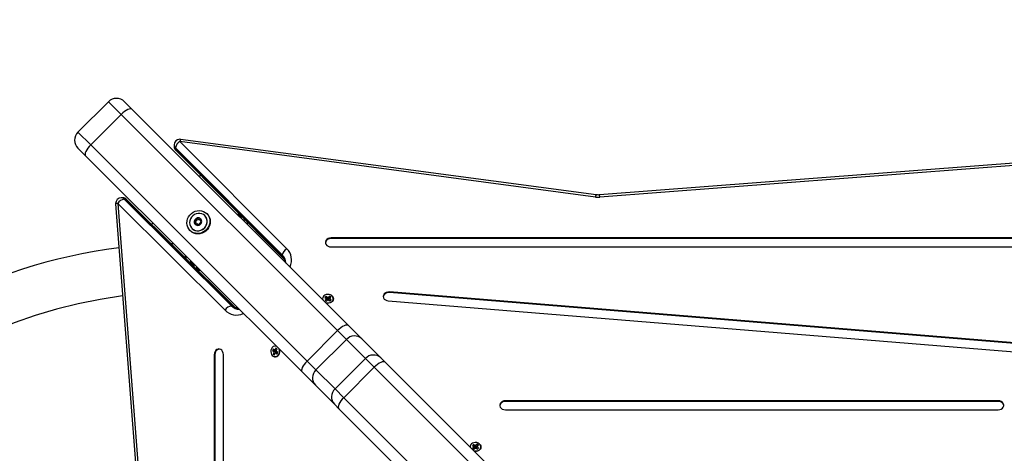
# Model space of a CAD drawing. Units: millimetres. Extents: x -1.4 to 18.2, y 0.7 to 16.8.
# Drawn here: x 4.1 to 5, y 7.2 to 7.6 of the extents above; entities that cross this region are included whole.
import ezdxf

# ---------------------------------------------------------------- set-up
doc = ezdxf.new("R2010")
doc.units = ezdxf.units.MM
doc.layers.add('DIASTASEIS', color=253, linetype='Continuous', lineweight=5)
doc.styles.get("Standard").update_dxf_attribs({"font": 'ARIALN.TTF'})
doc.dimstyles.get("Standard").update_dxf_attribs({"dimtxt": 0.18, "dimasz": 0.15, "dimexe": 0.18, "dimexo": 0.0625, "dimgap": 0.09, "dimtad": 0, "dimtih": 1, "dimtoh": 1, "dimdsep": 46, "dimtxsty": 'Standard', "dimblk": 'OBLIQUE', "dimcen": 0.09, "dimadec": 0, "dimazin": 2, "dimtfac": 1, "dimtofl": 0, "dimtmove": 0, "dimatfit": 3, "dimfxl": 1, "dimtolj": 1, "dimtzin": 0, "dimarcsym": 0})

# ---------------------------------------------------------------- blocks, each defined once
blk = doc.blocks.new('_Oblique')
at = {"color": 0, "linetype": 'ByBlock', "lineweight": -2}
blk.add_line((-0.5, -0.5), (0.5, 0.5), dxfattribs=at)
blk = doc.blocks.new('*D63')
at = {"layer": 'Defpoints', "color": 0}
for p in [(1.11169, 9.91296), (7.16314, 9.91296), (4.46439, 2.35296)]:
    blk.add_point(p, dxfattribs=at)
at = {"layer": 'DIASTASEIS', "color": 0, "lineweight": -2}
for p, q in [((7.10064, 9.91296), (0.93169, 9.91296)), ((1.11169, 9.91296), (1.11169, 6.31486)), ((1.11169, 2.35296), (1.11169, 5.95106)), ((4.40189, 2.35296), (0.93169, 2.35296))]:
    blk.add_line(p, q, dxfattribs=at)
at = {"layer": 'DIASTASEIS', "color": 0, "linetype": 'ByBlock', "lineweight": -2, "xscale": 0.15, "yscale": 0.15, "zscale": 0.15}
for p, rotation in [((1.11169, 9.91296), 90), ((1.11169, 2.35296), 270)]:
    blk.add_blockref('_Oblique', p, dxfattribs=dict(at, rotation=rotation))
at = {"layer": 'DIASTASEIS', "color": 0, "insert": (1.11169, 6.13296), "char_height": 0.18, "attachment_point": 5}
blk.add_mtext('\\A1;7.56', dxfattribs=at)
blk = doc.blocks.new('*D65')
at = {"layer": 'Defpoints', "color": 0}
for p in [(7.32566, 8.41442), (1.69058, 4.35296), (4.48239, 4.35296)]:
    blk.add_point(p, dxfattribs=at)
at = {"layer": 'DIASTASEIS', "color": 0, "lineweight": -2}
for p, q in [((7.26316, 8.41442), (1.51058, 8.41442)), ((1.69058, 8.41442), (1.69058, 6.56559)), ((1.69058, 4.35296), (1.69058, 6.20179)), ((4.41989, 4.35296), (1.51058, 4.35296))]:
    blk.add_line(p, q, dxfattribs=at)
at = {"layer": 'DIASTASEIS', "color": 0, "linetype": 'ByBlock', "lineweight": -2, "xscale": 0.15, "yscale": 0.15, "zscale": 0.15}
for p, rotation in [((1.69058, 8.41442), 90), ((1.69058, 4.35296), 270)]:
    blk.add_blockref('_Oblique', p, dxfattribs=dict(at, rotation=rotation))
at = {"layer": 'DIASTASEIS', "color": 0, "insert": (1.69058, 6.38369), "char_height": 0.18, "attachment_point": 5}
blk.add_mtext('\\A1;4.06', dxfattribs=at)
blk = doc.blocks.new('S116B_')
at = {"color": 7, "linetype": 'Continuous', "lineweight": 25}
for p, q in [((20.47517, 4.06585), (20.4483, 4.03898)), ((20.48638, 4.05465), (20.47517, 4.06585)), ((20.48931, 4.06585), (20.49603, 4.05913)), ((20.45951, 4.02778), (20.48638, 4.05465)), ((20.6772, 3.86382), (20.48638, 4.05465)), ((20.49603, 4.05913), (20.68686, 3.8683)), ((20.4483, 4.03898), (20.45951, 4.02778)), ((20.53815, 4.03071), (20.63233, 3.93608)), ((20.90454, 3.9817), (20.53815, 4.03071)), ((20.90521, 3.98365), (20.53882, 4.03266)), ((21.54624, 4.03269), (20.90807, 3.98357)), ((21.54663, 4.03071), (20.90846, 3.98159)), ((20.45502, 4.01812), (20.4483, 4.02484)), ((20.45951, 4.02778), (20.65033, 3.83695)), ((20.53315, 4.0277), (20.53315, 4.0265)), ((20.62842, 3.93058), (20.53424, 4.02521)), ((20.53424, 4.02521), (20.53424, 4.02401)), ((20.53424, 4.02401), (20.62842, 3.92938)), ((20.53461, 4.02297), (20.62879, 3.92834)), ((20.64585, 3.82729), (20.45502, 4.01812)), ((20.48765, 3.981), (20.48645, 3.981)), ((20.48894, 3.97991), (20.58357, 3.88573)), ((20.48894, 3.97991), (20.49014, 3.97991)), ((20.58477, 3.88573), (20.49014, 3.97991)), ((20.58581, 3.88536), (20.49118, 3.97954)), ((20.48147, 3.97561), (20.53058, 3.33744)), ((20.48345, 3.976), (20.53256, 3.33782)), ((20.57808, 3.88182), (20.48345, 3.976)), ((20.55153, 3.96114), (20.55192, 3.96076)), ((20.55215, 3.95953), (20.55178, 3.9599)), ((20.55301, 3.96262), (20.5534, 3.96223)), ((20.55425, 3.96237), (20.55462, 3.962)), ((20.55587, 3.96245), (20.55626, 3.96206)), ((20.5565, 3.96013), (20.55686, 3.95976)), ((20.55698, 3.95987), (20.55729, 3.95956)), ((20.56016, 3.9653), (20.56016, 3.96531)), ((20.56227, 3.96673), (20.56193, 3.96707)), ((20.59739, 3.95989), (20.59739, 3.95777)), ((20.54708, 3.95222), (20.54742, 3.95189)), ((20.54885, 3.95399), (20.54885, 3.95399)), ((20.5517, 3.95828), (20.55209, 3.95789)), ((20.55439, 3.95729), (20.55403, 3.95766)), ((20.55428, 3.95717), (20.55459, 3.95686)), ((21.41327, 3.94564), (20.67151, 3.94564)), ((20.67151, 3.94504), (20.67151, 3.94564)), ((21.41327, 3.94504), (20.67151, 3.94504)), ((20.53279, 3.94035), (20.53061, 3.9403)), ((20.67151, 3.93765), (21.41327, 3.93765)), ((20.54289, 3.93025), (20.54289, 3.92808)), ((20.54339, 3.92975), (20.54339, 3.92758)), ((20.54739, 3.92575), (20.54739, 3.9236)), ((20.62842, 3.92938), (20.62842, 3.93058)), ((20.54993, 3.92221), (20.54879, 3.92221)), ((20.55089, 3.92011), (20.55089, 3.92187)), ((20.55289, 3.92025), (20.55289, 3.91812)), ((20.55638, 3.91676), (20.55426, 3.91676)), ((20.63529, 3.92027), (20.63475, 3.92042)), ((20.63529, 3.92027), (20.63516, 3.92)), ((20.66693, 3.89402), (20.66595, 3.89312)), ((20.66595, 3.89312), (20.66746, 3.89207)), ((20.66749, 3.89179), (20.66618, 3.89058)), ((20.66618, 3.89058), (20.66731, 3.8898)), ((20.66845, 3.89298), (20.66693, 3.89402)), ((20.66697, 3.89242), (20.66693, 3.89402)), ((20.66697, 3.89242), (20.66696, 3.89242)), ((20.66848, 3.89138), (20.66697, 3.89242)), ((20.66799, 3.89062), (20.66719, 3.88988)), ((20.66746, 3.89207), (20.6673, 3.89192)), ((20.6673, 3.89192), (20.66749, 3.89179)), ((20.66731, 3.8898), (20.66862, 3.891)), ((20.66796, 3.8909), (20.66746, 3.89207)), ((20.66799, 3.89062), (20.66749, 3.89179)), ((20.66796, 3.8909), (20.66789, 3.89083)), ((20.66861, 3.89313), (20.66845, 3.89298)), ((20.66848, 3.89138), (20.66845, 3.89298)), ((20.66865, 3.89153), (20.66848, 3.89138)), ((20.6688, 3.893), (20.66861, 3.89313)), ((20.66865, 3.89153), (20.66861, 3.89313)), ((20.66862, 3.891), (20.66881, 3.89087)), ((20.66883, 3.8914), (20.66865, 3.89153)), ((20.67011, 3.89421), (20.6688, 3.893)), ((20.66883, 3.8914), (20.6688, 3.893)), ((20.66881, 3.89087), (20.66898, 3.89102)), ((20.67014, 3.89261), (20.66883, 3.8914)), ((20.66898, 3.89102), (20.67049, 3.88998)), ((20.66944, 3.89098), (20.66993, 3.89221)), ((20.66954, 3.89091), (20.66944, 3.89098)), ((20.66946, 3.8907), (20.66996, 3.89193)), ((20.67049, 3.88998), (20.66946, 3.8907)), ((20.66993, 3.89221), (20.67124, 3.89342)), ((20.67012, 3.89208), (20.66993, 3.89221)), ((20.66996, 3.89193), (20.67012, 3.89208)), ((20.67147, 3.89088), (20.66996, 3.89193)), ((20.67124, 3.89342), (20.67011, 3.89421)), ((20.67014, 3.89261), (20.67011, 3.89421)), ((20.67027, 3.89252), (20.67014, 3.89261)), ((20.67049, 3.88998), (20.67147, 3.89088)), ((20.72193, 3.89001), (21.31052, 3.84199)), ((21.31153, 3.84994), (20.72295, 3.89796)), ((20.72295, 3.89736), (20.72295, 3.89796)), ((21.31153, 3.84934), (20.72295, 3.89736)), ((20.58357, 3.88573), (20.58477, 3.88573)), ((20.59373, 3.8794), (20.59388, 3.87886)), ((20.59415, 3.87899), (20.59388, 3.87886)), ((20.65033, 3.83695), (20.6772, 3.86382)), ((20.68504, 3.85598), (20.6772, 3.86382)), ((20.68686, 3.8683), (20.69862, 3.85654)), ((20.65817, 3.82911), (20.68504, 3.85598)), ((20.70182, 3.8392), (20.68504, 3.85598)), ((20.69862, 3.85654), (20.7154, 3.83976)), ((20.62037, 3.84758), (20.61977, 3.84628)), ((20.62136, 3.84641), (20.61977, 3.84628)), ((20.61977, 3.84628), (20.62116, 3.84529)), ((20.62176, 3.84659), (20.62037, 3.84758)), ((20.62152, 3.84676), (20.62136, 3.84641)), ((20.62136, 3.84641), (20.62275, 3.84542)), ((20.62186, 3.84681), (20.62176, 3.84659)), ((20.62306, 3.84611), (20.62176, 3.84659)), ((20.62203, 3.84668), (20.62186, 3.84681)), ((20.62282, 3.84842), (20.62203, 3.84668)), ((20.62321, 3.84625), (20.62203, 3.84668)), ((20.62386, 3.84767), (20.62282, 3.84842)), ((20.62314, 3.84627), (20.62306, 3.84611)), ((20.62307, 3.84594), (20.62386, 3.84767)), ((20.56851, 3.84264), (20.56851, 3.10088)), ((20.56911, 3.84264), (20.56851, 3.84264)), ((20.56911, 3.84264), (20.56911, 3.10088)), ((20.5765, 3.10088), (20.5765, 3.84264)), ((20.62123, 3.84495), (20.62044, 3.84321)), ((20.62187, 3.84333), (20.62044, 3.84321)), ((20.62044, 3.84321), (20.62148, 3.84247)), ((20.62116, 3.84529), (20.62106, 3.84507)), ((20.62265, 3.8452), (20.62106, 3.84507)), ((20.62106, 3.84507), (20.62123, 3.84495)), ((20.62275, 3.84542), (20.62116, 3.84529)), ((20.62282, 3.84508), (20.62123, 3.84495)), ((20.62148, 3.84247), (20.62227, 3.8442)), ((20.62337, 3.84468), (20.62227, 3.8442)), ((20.62227, 3.8442), (20.62245, 3.84408)), ((20.62245, 3.84408), (20.62255, 3.84429)), ((20.62282, 3.84508), (20.62246, 3.84428)), ((20.62364, 3.84477), (20.62255, 3.84429)), ((20.62255, 3.84429), (20.62393, 3.8433)), ((20.62275, 3.84542), (20.62265, 3.8452)), ((20.62265, 3.8452), (20.62282, 3.84508)), ((20.62324, 3.84581), (20.62307, 3.84594)), ((20.62314, 3.84559), (20.62324, 3.84581)), ((20.62453, 3.8446), (20.62314, 3.84559)), ((20.62337, 3.84468), (20.6234, 3.84467)), ((20.62364, 3.84477), (20.62437, 3.84425)), ((20.62393, 3.8433), (20.62453, 3.8446)), ((20.67495, 3.81233), (20.70182, 3.8392)), ((20.70954, 3.83148), (20.70182, 3.8392)), ((20.7154, 3.83976), (20.71926, 3.8359)), ((20.65033, 3.83695), (20.65817, 3.82911)), ((20.65817, 3.82911), (20.67495, 3.81233)), ((20.68267, 3.80461), (20.70954, 3.83148)), ((21.0163, 3.52472), (20.70954, 3.83148)), ((20.71926, 3.8359), (21.02444, 3.53072)), ((20.65761, 3.81553), (20.64585, 3.82729)), ((20.67439, 3.79875), (20.65761, 3.81553)), ((20.67495, 3.81233), (20.68267, 3.80461)), ((20.68267, 3.80461), (20.98943, 3.49785)), ((20.67825, 3.79489), (20.67439, 3.79875)), ((20.98343, 3.48971), (20.67825, 3.79489)), ((21.25964, 3.80187), (20.82515, 3.80187)), ((20.82515, 3.80127), (20.82515, 3.80187)), ((21.25964, 3.80127), (20.82515, 3.80127)), ((21.25964, 3.80127), (21.25964, 3.80187)), ((20.82515, 3.79388), (21.25964, 3.79388)), ((20.79705, 3.76328), (20.79607, 3.76238)), ((20.79607, 3.76238), (20.79758, 3.76133)), ((20.79761, 3.76105), (20.7963, 3.75984)), ((20.7963, 3.75984), (20.79743, 3.75905)), ((20.79856, 3.76224), (20.79705, 3.76328)), ((20.79709, 3.76168), (20.79705, 3.76328)), ((20.79709, 3.76168), (20.79708, 3.76168)), ((20.7986, 3.76064), (20.79709, 3.76168)), ((20.7981, 3.75987), (20.79731, 3.75914)), ((20.79758, 3.76133), (20.79742, 3.76118)), ((20.79742, 3.76118), (20.79761, 3.76105)), ((20.79743, 3.75905), (20.79874, 3.76026)), ((20.79808, 3.76016), (20.79758, 3.76133)), ((20.7981, 3.75987), (20.79761, 3.76105)), ((20.79808, 3.76016), (20.79801, 3.76009)), ((20.79873, 3.76239), (20.79856, 3.76224)), ((20.7986, 3.76064), (20.79856, 3.76224)), ((20.79876, 3.76079), (20.7986, 3.76064)), ((20.79892, 3.76226), (20.79873, 3.76239)), ((20.79876, 3.76079), (20.79873, 3.76239)), ((20.79874, 3.76026), (20.79893, 3.76013)), ((20.79895, 3.76066), (20.79876, 3.76079)), ((20.80023, 3.76346), (20.79892, 3.76226)), ((20.79895, 3.76066), (20.79892, 3.76226)), ((20.79893, 3.76013), (20.79909, 3.76028)), ((20.80026, 3.76186), (20.79895, 3.76066)), ((20.79909, 3.76028), (20.8006, 3.75924)), ((20.79955, 3.76024), (20.80005, 3.76147)), ((20.79966, 3.76016), (20.79955, 3.76024)), ((20.79958, 3.75996), (20.80008, 3.76119)), ((20.80061, 3.75924), (20.79958, 3.75996)), ((20.80005, 3.76147), (20.80136, 3.76268)), ((20.80024, 3.76134), (20.80005, 3.76147)), ((20.80008, 3.76119), (20.80024, 3.76134)), ((20.80159, 3.76014), (20.80008, 3.76119)), ((20.80136, 3.76268), (20.80023, 3.76346)), ((20.80026, 3.76186), (20.80023, 3.76346)), ((20.80038, 3.76178), (20.80026, 3.76186)), ((20.8006, 3.75924), (20.80159, 3.76014))]:
    blk.add_line(p, q, dxfattribs=at)
at = {"color": 7, "linetype": 'Continuous', "lineweight": 25, "flags": 128}
for points in [[(20.49603, 4.05913), (20.49539, 4.0595), (20.49451, 4.05958), (20.49341, 4.05938), (20.49213, 4.05889), (20.49074, 4.05814), (20.48928, 4.05716), (20.4878, 4.05598), (20.48638, 4.05465)], [(20.45951, 4.02778), (20.45818, 4.02635), (20.457, 4.02487), (20.45601, 4.02341), (20.45526, 4.02202), (20.45478, 4.02075), (20.45457, 4.01965), (20.45465, 4.01876), (20.45502, 4.01812)], [(20.55671, 4.00076), (20.55657, 4.00069), (20.55515, 4.00001)], [(20.54708, 3.95222), (20.54594, 3.95362), (20.54509, 3.95522), (20.54456, 3.95697), (20.54436, 3.95881), (20.54452, 3.96069), (20.54501, 3.96252), (20.54583, 3.96426), (20.54694, 3.96584), (20.54831, 3.96721), (20.54989, 3.96832), (20.55163, 3.96914), (20.55347, 3.96963), (20.55534, 3.96979), (20.55718, 3.9696), (20.55893, 3.96907), (20.56053, 3.96821), (20.56193, 3.96707), (20.56307, 3.96568), (20.56392, 3.96407), (20.56446, 3.96232), (20.56465, 3.96048), (20.56449, 3.95861), (20.564, 3.95677), (20.56318, 3.95503), (20.56207, 3.95345), (20.5607, 3.95208), (20.55912, 3.95097), (20.55738, 3.95015), (20.55554, 3.94966), (20.55367, 3.94951), (20.55183, 3.9497), (20.55008, 3.95023), (20.54848, 3.95108), (20.54708, 3.95222)], [(20.51414, 3.959), (20.51346, 3.95758), (20.51339, 3.95744)], [(20.56016, 3.96531), (20.5589, 3.96631), (20.55743, 3.96699), (20.55582, 3.96734), (20.55415, 3.96732), (20.5525, 3.96695), (20.55094, 3.96623), (20.54955, 3.96521), (20.54839, 3.96393), (20.54752, 3.96245), (20.54697, 3.96083), (20.54678, 3.95916), (20.54694, 3.95752), (20.54746, 3.95597), (20.54831, 3.95459), (20.54945, 3.95346), (20.55082, 3.95261), (20.55237, 3.95209), (20.55402, 3.95192), (20.55569, 3.95212), (20.5573, 3.95267), (20.55878, 3.95354), (20.56007, 3.9547), (20.56109, 3.95609), (20.5618, 3.95765), (20.56218, 3.9593), (20.56219, 3.96097), (20.56185, 3.96257), (20.56116, 3.96404), (20.56016, 3.96531)], [(20.56227, 3.96673), (20.56341, 3.96534), (20.56426, 3.96374), (20.56479, 3.96199), (20.56498, 3.96014), (20.56483, 3.95827), (20.56434, 3.95643), (20.56352, 3.9547), (20.56241, 3.95312), (20.56104, 3.95175), (20.55946, 3.95063), (20.55772, 3.94982), (20.55588, 3.94932), (20.55401, 3.94917), (20.55217, 3.94936), (20.55041, 3.94989), (20.54881, 3.95074), (20.54742, 3.95189)], [(20.54885, 3.95399), (20.55011, 3.95299), (20.55158, 3.9523), (20.55319, 3.95196), (20.55486, 3.95197), (20.55651, 3.95235), (20.55806, 3.95306), (20.55946, 3.95408), (20.56062, 3.95537), (20.56149, 3.95685), (20.56204, 3.95846), (20.56223, 3.96013), (20.56207, 3.96178), (20.56155, 3.96333), (20.5607, 3.9647), (20.56016, 3.9653)], [(20.55686, 3.95976), (20.5571, 3.95959), (20.5573, 3.9595)], [(20.59586, 3.96143), (20.59489, 3.96143), (20.59373, 3.96143)], [(20.55465, 3.95686), (20.55457, 3.95706), (20.55439, 3.95729)], [(20.67151, 3.94564), (20.6701, 3.94548), (20.66881, 3.94501), (20.66773, 3.94426), (20.66696, 3.94331), (20.66656, 3.94222), (20.66656, 3.94108), (20.66696, 3.93999), (20.66773, 3.93903), (20.66881, 3.93829), (20.6701, 3.93781), (20.67151, 3.93765)], [(20.66657, 3.88861), (20.66698, 3.88846), (20.66824, 3.88822), (20.66953, 3.88825), (20.67077, 3.88857), (20.67185, 3.88914), (20.6727, 3.88992), (20.67325, 3.89086), (20.67347, 3.89188), (20.67333, 3.89291), (20.67285, 3.89387), (20.67207, 3.8947), (20.67103, 3.89532), (20.66982, 3.8957), (20.66853, 3.8958), (20.66726, 3.89562), (20.66609, 3.89517), (20.66511, 3.89449), (20.66511, 3.89449)], [(20.67271, 3.89406), (20.67291, 3.8938), (20.6734, 3.89282), (20.67354, 3.89178), (20.67332, 3.89074), (20.67276, 3.88979), (20.6719, 3.889), (20.6708, 3.88842), (20.66955, 3.8881), (20.66823, 3.88806), (20.66695, 3.8883), (20.66682, 3.88835)], [(20.72295, 3.89796), (20.72153, 3.89791), (20.72018, 3.89755), (20.71902, 3.8969), (20.71813, 3.89601), (20.71759, 3.89495), (20.71745, 3.89382), (20.71771, 3.8927), (20.71835, 3.89169), (20.71933, 3.89086), (20.72055, 3.89028), (20.72193, 3.89001)], [(20.68686, 3.8683), (20.68622, 3.86867), (20.68533, 3.86876), (20.68423, 3.86855), (20.68296, 3.86806), (20.68157, 3.86731), (20.6801, 3.86633), (20.67863, 3.86515), (20.6772, 3.86382)], [(20.5765, 3.84264), (20.57634, 3.84405), (20.57587, 3.84535), (20.57512, 3.84642), (20.57416, 3.84719), (20.57307, 3.84759), (20.57194, 3.84759), (20.57084, 3.84719), (20.56989, 3.84642), (20.56914, 3.84535), (20.56867, 3.84405), (20.56851, 3.84264)], [(20.61885, 3.84781), (20.61846, 3.84661), (20.61835, 3.84532), (20.61852, 3.84404), (20.61895, 3.84287), (20.61963, 3.84188), (20.62049, 3.84116), (20.62147, 3.84076), (20.62251, 3.8407), (20.62352, 3.841), (20.62442, 3.84163), (20.62516, 3.84253), (20.62568, 3.84366), (20.62593, 3.84491), (20.6259, 3.84621), (20.6256, 3.84745), (20.62554, 3.8476)], [(20.6258, 3.84734), (20.62606, 3.84622), (20.62609, 3.84491), (20.62583, 3.84363), (20.62531, 3.84249), (20.62456, 3.84157), (20.62364, 3.84093), (20.62262, 3.84063), (20.62157, 3.84069), (20.62057, 3.8411), (20.62009, 3.84144)], [(20.65033, 3.83695), (20.649, 3.83552), (20.64782, 3.83405), (20.64684, 3.83259), (20.64609, 3.83119), (20.6456, 3.82992), (20.6454, 3.82882), (20.64548, 3.82793), (20.64585, 3.82729)], [(20.71926, 3.8359), (20.71861, 3.83628), (20.71771, 3.83638), (20.7166, 3.83618), (20.71532, 3.8357), (20.71392, 3.83496), (20.71245, 3.83398), (20.71097, 3.83281), (20.70954, 3.83148)], [(20.68267, 3.80461), (20.68134, 3.80318), (20.68017, 3.8017), (20.67919, 3.80023), (20.67845, 3.79883), (20.67797, 3.79755), (20.67777, 3.79644), (20.67787, 3.79554), (20.67825, 3.79489)], [(20.82515, 3.80187), (20.82374, 3.80171), (20.82244, 3.80124), (20.82137, 3.80049), (20.8206, 3.79954), (20.8202, 3.79844), (20.8202, 3.79731), (20.8206, 3.79622), (20.82137, 3.79526), (20.82244, 3.79451), (20.82374, 3.79404), (20.82515, 3.79388)], [(21.25964, 3.79388), (21.26105, 3.79404), (21.26234, 3.79451), (21.26342, 3.79526), (21.26419, 3.79622), (21.26459, 3.79731), (21.26459, 3.79844), (21.26419, 3.79954), (21.26342, 3.80049), (21.26234, 3.80124), (21.26105, 3.80171), (21.25964, 3.80187)], [(20.79757, 3.75759), (20.79836, 3.75747), (20.79965, 3.75751), (20.80089, 3.75783), (20.80197, 3.7584), (20.80282, 3.75918), (20.80337, 3.76012), (20.80358, 3.76114), (20.80345, 3.76217), (20.80297, 3.76313), (20.80218, 3.76396), (20.80115, 3.76458), (20.79994, 3.76496), (20.79865, 3.76506), (20.79738, 3.76488), (20.79621, 3.76443), (20.79523, 3.76375), (20.79523, 3.76375)], [(20.80283, 3.76332), (20.80303, 3.76306), (20.80352, 3.76208), (20.80366, 3.76104), (20.80344, 3.76), (20.80287, 3.75905), (20.80201, 3.75825), (20.80092, 3.75768), (20.79966, 3.75735), (20.79835, 3.75732), (20.79781, 3.75738)]]:
    blk.add_lwpolyline(points, dxfattribs=at)
at = {"color": 7, "linetype": 'Continuous', "lineweight": 25}
for centre, radius, start, end in [((20.48224, 4.05878), 0.01, 45, 135), ((20.45537, 4.03191), 0.01, 135, 225), ((20.53815, 4.0277), 0.005, 90, 180), ((20.54211, 4.02375), 0.008, 119.60697, 169.46045), ((20.53815, 4.0277), 0.005, 82.38197, 90), ((20.54161, 4.03062), 0.00346, 143.90122, 178.56687), ((20.53666, 4.02775), 0.0035, 180.79113, 226.41266), ((20.53815, 4.0265), 0.005, 180, 224.86293), ((20.53666, 4.02655), 0.0035, 180.79113, 226.41266), ((20.53562, 4.02391), 0.00138, 175.9387, 223.16019), ((20.48645, 3.976), 0.005, 90, 180), ((20.4904, 3.97204), 0.008, 100.53955, 150.39303), ((20.48641, 3.97751), 0.00349, 43.47507, 89.32114), ((20.48765, 3.976), 0.005, 45.13707, 90), ((20.48761, 3.97751), 0.00349, 43.47507, 89.32114), ((20.49024, 3.97854), 0.00138, 46.83981, 94.0613), ((20.90801, 3.98161), 0.00347, 143.96525, 178.53008), ((20.90702, 4.00026), 0.01872, 262.39961, 274.40292), ((20.90304, 3.98157), 0.00542, 0.23528, 21.69059), ((20.48645, 3.976), 0.005, 180, 184.40076), ((20.48347, 3.97058), 0.00541, 90.22969, 111.69978), ((20.55394, 3.95983), 0.00317, 163.35379, 223.01362), ((20.55394, 3.95983), 0.00317, 163.44614, 222.92127), ((20.55139, 3.96066), 0.000497, 170.69864, 171.30958), ((20.55442, 3.95973), 0.00367, 108.0028, 161.9972), ((20.55442, 3.95973), 0.00367, 108.08739, 161.91261), ((20.55141, 3.96065), 0.000522, 155.32403, 155.91509), ((20.55182, 3.96025), 0.000516, 77.94577, 187.14681), ((20.55218, 3.96197), 0.00125, 258.20749, 11.79251), ((20.5513, 3.95874), 0.00116, 313.01471, 42.86654), ((20.5535, 3.96274), 0.000522, 114.08491, 114.67597), ((20.5539, 3.96233), 0.000519, 89.26163, 191.76246), ((20.55433, 3.96021), 0.00317, 46.98638, 106.64621), ((20.55433, 3.96021), 0.00317, 47.07873, 106.55386), ((20.5535, 3.96276), 0.000497, 98.69042, 99.30136), ((20.55541, 3.96286), 0.00116, 227.13346, 316.98529), ((20.55377, 3.96038), 0.00367, 288.0028, 341.9972), ((20.55377, 3.96038), 0.00367, 288.08739, 341.91261), ((20.55663, 3.9617), 0.000511, 85.79283, 135.66188), ((20.55623, 3.96219), 0.000435, 53.23812, 53.9058), ((20.55426, 3.96028), 0.00317, 343.35379, 43.01362), ((20.55623, 3.96219), 0.000435, 36.0942, 36.76188), ((20.55426, 3.96028), 0.00317, 343.44614, 42.92127), ((20.55678, 3.95946), 0.000522, 335.32403, 335.91509), ((20.55681, 3.95945), 0.000497, 350.69864, 351.30958), ((20.58789, 3.96226), 0.0045, 6.96088, 83.03912), ((20.55197, 3.95792), 0.000435, 216.0942, 216.76188), ((20.55387, 3.95989), 0.00317, 226.98638, 286.64621), ((20.55197, 3.95792), 0.000435, 233.23812, 233.9058), ((20.55387, 3.95989), 0.00317, 227.07873, 286.55386), ((20.55245, 3.95752), 0.000511, 134.3384, 184.19263), ((20.5547, 3.95734), 0.000497, 278.69042, 279.30136), ((20.55469, 3.95737), 0.000522, 294.08491, 294.67597), ((20.67104, 3.94046), 0.0046, 84.15448, 168.94089), ((20.54289, 3.47176), 0.4687, 97.16246, 263.10365), ((20.63629, 3.92912), 0.008, 119.60697, 169.46045), ((20.62311, 3.92617), 0.01353, 334.13063, 47.05208), ((20.55189, 3.92626), 0.0045, 186.96088, 263.03912), ((20.62098, 3.92288), 0.01071, 3.27093, 46.01453), ((20.62091, 3.92161), 0.01081, 10.82708, 45.9817), ((20.62979, 3.92928), 0.00138, 175.94136, 223.1188), ((20.54289, 3.47176), 0.4263, 97.43738, 263.17543), ((20.66722, 3.892), 0.00326, 130.22012, 196.71911), ((20.7221, 3.89269), 0.00475, 79.68033, 167.88307), ((20.58503, 3.87787), 0.008, 100.53955, 150.39303), ((20.58798, 3.89104), 0.01353, 222.94792, 295.86937), ((20.59124, 3.8931), 0.01063, 223.83184, 266.88269), ((20.58487, 3.88436), 0.00138, 46.89595, 94.0577), ((20.59258, 3.89332), 0.01089, 224.15219, 259.03903), ((20.69211, 3.84945), 0.00963, 47.46845, 137.27211), ((20.57369, 3.84311), 0.0046, 101.05911, 185.84552), ((20.62221, 3.84658), 0.00358, 75.91241, 159.96706), ((20.70889, 3.83267), 0.00963, 47.46845, 137.27211), ((20.6647, 3.82204), 0.00963, 132.72789, 222.53155), ((20.68148, 3.80526), 0.00963, 132.72789, 222.53155), ((20.82468, 3.79669), 0.0046, 84.15448, 168.94089), ((21.26011, 3.79669), 0.0046, 11.05911, 95.84552), ((20.79743, 3.76121), 0.00336, 130.87669, 182.08257)]:
    blk.add_arc(centre, radius, start, end, dxfattribs=at)
for points, knots in [([(20.90807, 3.98357), (20.90779, 3.98356), (20.90697, 3.98351), (20.906, 3.98355), (20.90533, 3.98364), (20.90521, 3.98365)], [0, 0, 0, 0, 0.291064, 0.865113, 1, 1, 1, 1]), ([(20.5509, 3.96073), (20.55089, 3.96068), (20.55089, 3.96057), (20.55095, 3.96042), (20.55105, 3.9603), (20.55116, 3.96023), (20.55123, 3.96021), (20.55125, 3.9602)], [0, 0, 0, 0, 0.21884, 0.452532, 0.687419, 0.924639, 1, 1, 1, 1]), ([(20.5509, 3.96074), (20.55091, 3.96078), (20.55092, 3.96082), (20.55093, 3.96086), (20.55094, 3.96086)], [0, 0, 0, 0, 0.972896, 1, 1, 1, 1]), ([(20.55153, 3.96114), (20.55148, 3.96115), (20.55137, 3.96117), (20.5512, 3.96113), (20.55105, 3.96104), (20.55097, 3.96094), (20.55094, 3.96088), (20.55094, 3.96087)], [0, 0, 0, 0, 0.239196, 0.479012, 0.717198, 0.95291, 1, 1, 1, 1]), ([(20.5517, 3.95828), (20.55179, 3.95838), (20.55198, 3.95858), (20.55211, 3.95896), (20.55211, 3.95934), (20.55197, 3.9597), (20.55171, 3.96), (20.55145, 3.96014), (20.55129, 3.96019), (20.55125, 3.9602)], [0, 0, 0, 0, 0.162547, 0.325253, 0.48566, 0.642086, 0.797896, 0.957161, 1, 1, 1, 1]), ([(20.55153, 3.96114), (20.55167, 3.96112), (20.55194, 3.96108), (20.55234, 3.96118), (20.55269, 3.96141), (20.55293, 3.96173), (20.55306, 3.96211), (20.55306, 3.96242), (20.55302, 3.96258), (20.55301, 3.96262)], [0, 0, 0, 0, 0.162535, 0.325241, 0.485649, 0.642074, 0.797884, 0.957149, 1, 1, 1, 1]), ([(20.55329, 3.96321), (20.55324, 3.96319), (20.55315, 3.96313), (20.55305, 3.963), (20.55299, 3.96284), (20.55299, 3.96271), (20.553, 3.96263), (20.55301, 3.96262)], [0, 0, 0, 0, 0.21884, 0.452532, 0.687419, 0.924639, 1, 1, 1, 1]), ([(20.55329, 3.96322), (20.55333, 3.96323), (20.55337, 3.96325), (20.55341, 3.96325), (20.55342, 3.96325)], [0, 0, 0, 0, 0.971672, 1, 1, 1, 1]), ([(20.55395, 3.9629), (20.55393, 3.96295), (20.55389, 3.96306), (20.55377, 3.96318), (20.55362, 3.96325), (20.5535, 3.96326), (20.55343, 3.96326), (20.55342, 3.96326)], [0, 0, 0, 0, 0.239431, 0.479247, 0.717431, 0.953141, 1, 1, 1, 1]), ([(20.55395, 3.9629), (20.554, 3.96277), (20.55409, 3.96252), (20.55438, 3.96223), (20.55473, 3.96206), (20.55512, 3.96203), (20.55549, 3.96213), (20.55573, 3.9623), (20.55585, 3.96242), (20.55587, 3.96245)], [0, 0, 0, 0, 0.162535, 0.325241, 0.485649, 0.642074, 0.797884, 0.957149, 1, 1, 1, 1]), ([(20.5567, 3.95893), (20.55658, 3.95894), (20.55633, 3.95896), (20.55595, 3.95883), (20.55562, 3.95859), (20.55536, 3.95828), (20.55522, 3.95792), (20.5552, 3.95763), (20.55522, 3.95748), (20.55523, 3.95745)], [0, 0, 0, 0, 0.162535, 0.325241, 0.485649, 0.642074, 0.797884, 0.957149, 1, 1, 1, 1]), ([(20.55649, 3.96254), (20.55644, 3.96256), (20.55636, 3.96261), (20.5562, 3.96263), (20.55604, 3.96259), (20.55593, 3.96251), (20.55589, 3.96246), (20.55587, 3.96245)], [0, 0, 0, 0, 0.2241793, 0.4579169, 0.6928669, 0.9301585, 1, 1, 1, 1]), ([(20.55653, 3.96179), (20.55645, 3.96168), (20.55629, 3.96146), (20.55618, 3.96105), (20.5562, 3.96066), (20.55633, 3.9603), (20.55657, 3.96003), (20.55681, 3.95991), (20.55695, 3.95987), (20.55698, 3.95987)], [0, 0, 0, 0, 0.162547, 0.325253, 0.48566, 0.642086, 0.797896, 0.957161, 1, 1, 1, 1]), ([(20.55649, 3.96253), (20.55652, 3.96251), (20.55655, 3.96248), (20.55658, 3.96245), (20.55658, 3.96245)], [0, 0, 0, 0, 0.973119, 1, 1, 1, 1]), ([(20.55653, 3.96179), (20.55657, 3.96184), (20.55663, 3.96193), (20.55668, 3.9621), (20.55667, 3.96227), (20.55662, 3.96238), (20.55659, 3.96243), (20.55658, 3.96244)], [0, 0, 0, 0, 0.239474, 0.47929, 0.717473, 0.953184, 1, 1, 1, 1]), ([(20.5567, 3.95893), (20.55675, 3.95892), (20.55685, 3.95891), (20.55701, 3.95897), (20.55715, 3.95907), (20.55723, 3.95917), (20.55725, 3.95923), (20.55726, 3.95924)], [0, 0, 0, 0, 0.239196, 0.479012, 0.717198, 0.95291, 1, 1, 1, 1]), ([(20.5573, 3.95938), (20.5573, 3.95943), (20.55731, 3.95953), (20.55726, 3.95968), (20.55716, 3.95979), (20.55706, 3.95985), (20.557, 3.95986), (20.55698, 3.95987)], [0, 0, 0, 0, 0.21884, 0.452532, 0.687419, 0.924639, 1, 1, 1, 1]), ([(20.5573, 3.95937), (20.55729, 3.95933), (20.55728, 3.95929), (20.55726, 3.95925), (20.55726, 3.95925)], [0, 0, 0, 0, 0.972896, 1, 1, 1, 1]), ([(20.5517, 3.95828), (20.55166, 3.95824), (20.55159, 3.95815), (20.55153, 3.958), (20.55153, 3.95783), (20.55157, 3.95773), (20.55161, 3.95767), (20.55161, 3.95767)], [0, 0, 0, 0, 0.239474, 0.47929, 0.717473, 0.953184, 1, 1, 1, 1]), ([(20.55171, 3.95757), (20.55168, 3.9576), (20.55164, 3.95763), (20.55162, 3.95766), (20.55162, 3.95766)], [0, 0, 0, 0, 0.973119, 1, 1, 1, 1]), ([(20.55171, 3.95757), (20.55175, 3.95754), (20.55184, 3.95749), (20.55201, 3.95747), (20.55217, 3.9575), (20.55229, 3.95756), (20.55235, 3.95761), (20.55236, 3.95762)], [0, 0, 0, 0, 0.224179, 0.457917, 0.692867, 0.930159, 1, 1, 1, 1]), ([(20.55428, 3.95717), (20.55425, 3.95729), (20.55418, 3.95752), (20.55391, 3.95778), (20.55357, 3.95794), (20.55318, 3.95798), (20.55279, 3.9579), (20.55252, 3.95775), (20.55239, 3.95764), (20.55236, 3.95762)], [0, 0, 0, 0, 0.162535, 0.325241, 0.485649, 0.642074, 0.797884, 0.957149, 1, 1, 1, 1]), ([(20.55428, 3.95717), (20.5543, 3.95712), (20.55433, 3.95702), (20.55444, 3.95692), (20.55458, 3.95685), (20.5547, 3.95684), (20.55476, 3.95685), (20.55478, 3.95685)], [0, 0, 0, 0, 0.239431, 0.479247, 0.717431, 0.953141, 1, 1, 1, 1]), ([(20.55491, 3.95689), (20.55487, 3.95688), (20.55482, 3.95686), (20.55478, 3.95685), (20.55478, 3.95685)], [0, 0, 0, 0, 0.971672, 1, 1, 1, 1]), ([(20.55491, 3.95689), (20.55496, 3.95692), (20.55505, 3.95697), (20.55516, 3.9571), (20.55523, 3.95725), (20.55524, 3.95737), (20.55523, 3.95744), (20.55523, 3.95745)], [0, 0, 0, 0, 0.2188401, 0.4525319, 0.6874195, 0.9246391, 1, 1, 1, 1]), ([(20.62879, 3.92834), (20.62898, 3.92815), (20.62956, 3.92753), (20.63036, 3.92643), (20.63109, 3.92507), (20.63134, 3.92415), (20.63147, 3.92369)], [0, 0, 0, 0, 0.135683, 0.423313, 0.714936, 1, 1, 1, 1]), ([(20.55376, 3.91938), (20.55378, 3.91932), (20.5539, 3.91897), (20.55401, 3.91861), (20.55411, 3.91831)], [0, 0, 0, 0, 0.151022, 1, 1, 1, 1]), ([(20.55398, 3.91916), (20.55398, 3.91914), (20.55405, 3.91883), (20.55418, 3.91823), (20.55437, 3.91743), (20.5545, 3.91698), (20.55456, 3.91676)], [0, 0, 0, 0, 0.0295152, 0.3596229, 0.6899181, 1, 1, 1, 1]), ([(20.55411, 3.91831), (20.55416, 3.91816), (20.55427, 3.91784), (20.55437, 3.91746), (20.55442, 3.91726)], [0, 0, 0, 0, 0.491705, 1, 1, 1, 1]), ([(20.55515, 3.91676), (20.55513, 3.91677), (20.55502, 3.91685), (20.5548, 3.91731), (20.5545, 3.91805), (20.55431, 3.91864), (20.55422, 3.91892)], [0, 0, 0, 0, 0.048288, 0.378917, 0.709467, 1, 1, 1, 1]), ([(20.59043, 3.88271), (20.59001, 3.88281), (20.58909, 3.88305), (20.5877, 3.8838), (20.58658, 3.88462), (20.58598, 3.8852), (20.58581, 3.88536)], [0, 0, 0, 0, 0.2649459, 0.5810148, 0.8850841, 1, 1, 1, 1])]:
    blk.add_open_spline(points, degree=3, knots=knots, dxfattribs=at)
blk = doc.blocks.new('S116B')
blk.add_blockref('S116B_', (0, 0))

msp = doc.modelspace()

# ---------------------------------------------------------------- block references
msp.add_blockref('S116B', (-16.275, 3.45997))

# ---------------------------------------------------------------- dimensions: what is measured, and where the dimension line sits
at = {"layer": 'DIASTASEIS'}
dim = msp.add_linear_dim(base=(1.11169, 9.91296), p1=(4.46439, 2.35296), p2=(7.16314, 9.91296), angle=90, dimstyle='Standard', override={"dimtxsty": 'Standard'}, dxfattribs=at)
dim.commit()
dim.dimension.update_dxf_attribs({"geometry": '*D63', "text_midpoint": (1.11169, 6.13296)})
dim = msp.add_linear_dim(base=(1.69058, 4.35296), p1=(7.32566, 8.41442), p2=(4.48239, 4.35296), angle=90, dimstyle='Standard', dxfattribs=at)
dim.commit()
dim.dimension.update_dxf_attribs({"geometry": '*D65', "text_midpoint": (1.69058, 6.38369)})

doc.saveas('drawing.dxf')
